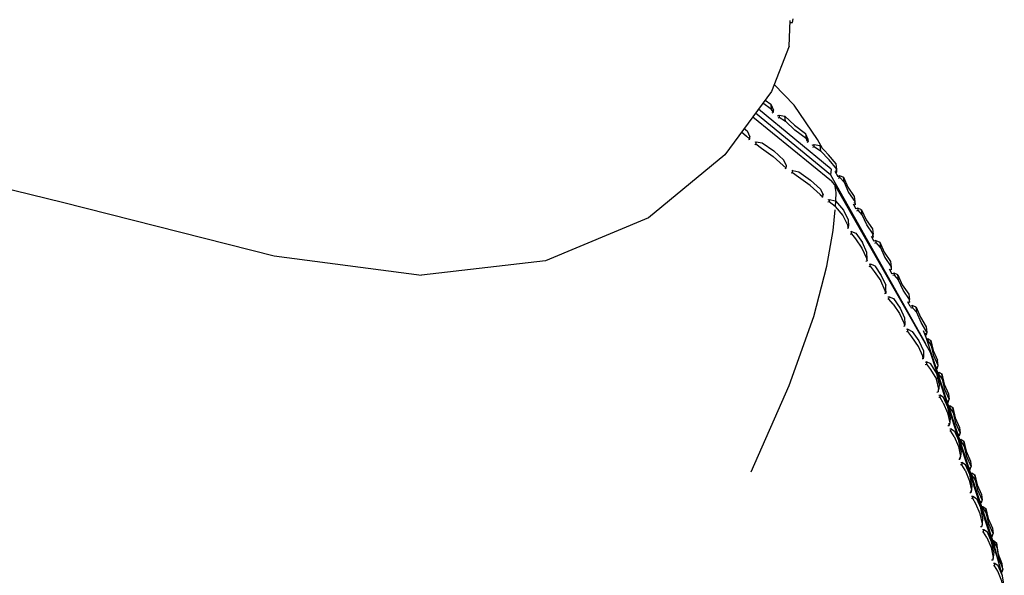
# Model space of a CAD drawing. Units: metres. Extents: x -0.354 to 0.354, y -0.405 to 0.405.
# Drawn here: x 0.176 to 0.309, y 0.215 to 0.29 of the extents above; entities that cross this region are included whole.
import ezdxf

# ---------------------------------------------------------------- set-up
doc = ezdxf.new("R2010")
doc.units = ezdxf.units.M
doc.header["$MEASUREMENT"] = 0

# ---------------------------------------------------------------- blocks, each defined once
blk = doc.blocks.new('008fa02a-e656-4934-8cdb-c0c2c782687d')
for p, q in [((0.28023, 0.28611), (0.28039, 0.28956)), ((0.28588, 0.26954), (0.27611, 0.27763)), ((0.27813, 0.27721), (0.27811, 0.27748)), ((0.27533, 0.27657), (0.28596, 0.26793)), ((0.27798, 0.2774), (0.27789, 0.27736)), ((0.27889, 0.27682), (0.27891, 0.27655)), ((0.27478, 0.2735), (0.27492, 0.27358)), ((0.28275, 0.27349), (0.28281, 0.27352)), ((0.27561, 0.27285), (0.27574, 0.27293)), ((0.28258, 0.2734), (0.28267, 0.27345)), ((0.28362, 0.27258), (0.28445, 0.27201)), ((0.28068, 0.26902), (0.28053, 0.26896)), ((0.28686, 0.2685), (0.28646, 0.26921)), ((0.28654, 0.26935), (0.28664, 0.26939)), ((0.28708, 0.26838), (0.28704, 0.26866)), ((0.28633, 0.26743), (0.28596, 0.26793)), ((0.28479, 0.26577), (0.28482, 0.26606)), ((0.28929, 0.26413), (0.2889, 0.26482)), ((0.289, 0.26497), (0.28908, 0.26501)), ((0.2901, 0.26335), (0.28952, 0.26399)), ((0.28821, 0.26155), (0.28806, 0.26151)), ((0.28815, 0.26182), (0.28808, 0.2618)), ((0.28866, 0.26111), (0.2885, 0.26107)), ((0.29172, 0.25975), (0.29134, 0.26042)), ((0.29145, 0.2606), (0.29153, 0.26062)), ((0.29193, 0.25989), (0.29167, 0.2598)), ((0.29255, 0.25896), (0.29197, 0.25961)), ((0.29061, 0.25741), (0.29069, 0.25743)), ((0.29074, 0.25744), (0.29077, 0.25745)), ((0.29116, 0.25642), (0.29119, 0.25672)), ((0.29397, 0.25624), (0.29391, 0.25622)), ((0.2917, 0.25573), (0.29259, 0.25445)), ((0.29414, 0.25538), (0.29378, 0.25603)), ((0.29438, 0.25551), (0.29411, 0.25542)), ((0.29441, 0.25522), (0.295, 0.25456)), ((0.29327, 0.25275), (0.29311, 0.25272)), ((0.29314, 0.25302), (0.29322, 0.25303)), ((0.29657, 0.251), (0.29622, 0.25164)), ((0.29637, 0.25184), (0.29641, 0.25186)), ((0.29655, 0.25105), (0.29682, 0.25113)), ((0.29669, 0.25079), (0.29665, 0.25086)), ((0.29575, 0.24864), (0.29568, 0.24863)), ((0.29582, 0.24865), (0.2958, 0.24835)), ((0.29622, 0.24761), (0.29606, 0.24759)), ((0.29832, 0.24777), (0.29867, 0.24685)), ((0.2987, 0.24715), (0.29866, 0.24741)), ((0.29874, 0.24665), (0.29892, 0.24669)), ((0.29832, 0.24395), (0.29816, 0.24393)), ((0.29822, 0.24423), (0.29828, 0.24424)), ((0.29833, 0.24425), (0.29835, 0.24425)), ((0.29859, 0.24319), (0.29874, 0.24321)), ((0.30016, 0.24287), (0.30019, 0.24263)), ((0.30047, 0.24059), (0.30017, 0.24195)), ((0.30092, 0.24118), (0.30044, 0.24187)), ((0.30047, 0.24059), (0.30041, 0.23984)), ((0.30017, 0.23946), (0.30033, 0.23948)), ((0.30164, 0.23834), (0.30168, 0.2381)), ((0.30171, 0.2376), (0.30189, 0.23764)), ((0.3018, 0.23732), (0.30193, 0.23734)), ((0.30183, 0.23525), (0.30182, 0.23525)), ((0.30194, 0.23605), (0.30188, 0.2353)), ((0.30164, 0.23493), (0.3018, 0.23495)), ((0.30248, 0.23345), (0.30306, 0.23212)), ((0.30304, 0.23354), (0.30316, 0.23357)), ((0.30341, 0.23151), (0.30312, 0.23287)), ((0.3032, 0.23307), (0.30337, 0.23311)), ((0.30341, 0.23151), (0.30335, 0.23076)), ((0.30311, 0.23039), (0.30327, 0.23041)), ((0.3033, 0.23072), (0.3033, 0.23071)), ((0.30464, 0.22905), (0.30452, 0.22902)), ((0.30489, 0.22829), (0.30485, 0.22858)), ((0.30477, 0.22618), (0.30476, 0.22618)), ((0.30489, 0.22697), (0.30482, 0.22623)), ((0.30499, 0.22512), (0.30483, 0.22511)), ((0.30484, 0.22541), (0.30502, 0.22542)), ((0.30609, 0.22476), (0.30613, 0.22452)), ((0.30636, 0.22243), (0.30607, 0.22379)), ((0.30616, 0.22402), (0.30634, 0.22405)), ((0.30629, 0.22169), (0.30636, 0.22243)), ((0.30706, 0.22241), (0.30764, 0.2211)), ((0.30605, 0.22133), (0.30621, 0.22134)), ((0.3076, 0.21997), (0.30757, 0.22022)), ((0.30782, 0.21917), (0.30828, 0.21844)), ((0.30783, 0.21789), (0.30776, 0.21715)), ((0.30771, 0.21711), (0.30771, 0.2171)), ((0.30793, 0.21605), (0.30777, 0.21604)), ((0.30887, 0.21542), (0.3089, 0.21517))]:
    blk.add_line(p, q)
for points in [[(0.28038, 0.28931, 0), (0.28069, 0.28928, 0), (0.28076, 0.28979, 0)], [(0.28023, 0.28611, 0), (0.27787, 0.28001, 0), (0.27157, 0.27147, 0), (0.26127, 0.26296, 0), (0.24739, 0.25714, 0), (0.23068, 0.25521, 0)], [(0.28474, 0.27231, 0), (0.28408, 0.2735, 0), (0.28093, 0.27817, 0), (0.27822, 0.28093, 0)], [(0.277, 0.27884, 0), (0.27775, 0.27829, 0), (0.2778, 0.27763, 0)], [(0.27795, 0.27711, 0), (0.27813, 0.27721, 0), (0.2778, 0.27763, 0), (0.2767, 0.27843, 0)], [(0.27775, 0.27829, 0), (0.27811, 0.27748, 0), (0.27805, 0.27745, 0)], [(0.28588, 0.26954, 0), (0.28579, 0.26875, 0), (0.27568, 0.27705, 0)], [(0.27867, 0.2767, 0), (0.27889, 0.27682, 0), (0.27967, 0.27667, 0)], [(0.27874, 0.27645, 0), (0.27891, 0.27655, 0), (0.27973, 0.276, 0), (0.28101, 0.27476, 0)], [(0.27973, 0.276, 0), (0.27967, 0.27667, 0), (0.28094, 0.27543, 0), (0.28246, 0.27432, 0)], [(0.27419, 0.27502, 0), (0.27458, 0.27467, 0), (0.27495, 0.27387, 0), (0.27485, 0.27381, 0)], [(0.1433, 0.27458, 0), (0.18224, 0.26505, 0), (0.21081, 0.25784, 0), (0.23068, 0.25521, 0)], [(0.27383, 0.27455, 0), (0.2745, 0.27395, 0), (0.27492, 0.27358, 0), (0.27495, 0.27387, 0)], [(0.28284, 0.27324, 0), (0.28281, 0.27352, 0), (0.28246, 0.27432, 0), (0.28253, 0.27364, 0), (0.28101, 0.27476, 0)], [(0.28265, 0.27315, 0), (0.28284, 0.27324, 0), (0.28253, 0.27364, 0)], [(0.27567, 0.27316, 0), (0.27577, 0.27322, 0), (0.27574, 0.27293, 0), (0.27652, 0.27235, 0), (0.2781, 0.27124, 0)], [(0.27577, 0.27322, 0), (0.2766, 0.27307, 0), (0.27818, 0.27197, 0)], [(0.28336, 0.27274, 0), (0.28359, 0.27286, 0), (0.28438, 0.27269, 0)], [(0.28343, 0.27249, 0), (0.28362, 0.27258, 0), (0.28359, 0.27286, 0)], [(0.28665, 0.26954, 0), (0.28657, 0.27023, 0), (0.28556, 0.27145, 0), (0.28438, 0.27269, 0), (0.28445, 0.27201, 0), (0.28564, 0.27076, 0)], [(0.2781, 0.27124, 0), (0.27945, 0.27003, 0), (0.27985, 0.26967, 0)], [(0.27988, 0.26997, 0), (0.27953, 0.27075, 0), (0.27818, 0.27197, 0)], [(0.27971, 0.26961, 0), (0.27985, 0.26967, 0), (0.27988, 0.26997, 0), (0.27978, 0.26992, 0)], [(0.28649, 0.26903, 0), (0.28667, 0.26911, 0), (0.28665, 0.26954, 0), (0.28564, 0.27076, 0)], [(0.28667, 0.26911, 0), (0.28664, 0.26939, 0), (0.28663, 0.26951, 0)], [(0.28306, 0.26731, 0), (0.28148, 0.26843, 0), (0.28068, 0.26902, 0), (0.28071, 0.26932, 0), (0.28059, 0.26927, 0)], [(0.28071, 0.26932, 0), (0.28155, 0.26916, 0), (0.28313, 0.26804, 0), (0.28448, 0.26684, 0), (0.28482, 0.26606, 0), (0.28471, 0.26603, 0)], [(0.28579, 0.26875, 0), (0.29859, 0.24611, 0), (0.29872, 0.24573, 0)], [(0.28679, 0.26855, 0), (0.28704, 0.26866, 0), (0.28757, 0.26844, 0)], [(0.2869, 0.2683, 0), (0.28708, 0.26838, 0), (0.28765, 0.26775, 0), (0.28824, 0.26639, 0), (0.2891, 0.26515, 0), (0.28912, 0.26472, 0)], [(0.28765, 0.26775, 0), (0.28757, 0.26844, 0), (0.28816, 0.26709, 0), (0.28902, 0.26584, 0), (0.2891, 0.26515, 0)], [(0.28306, 0.26731, 0), (0.28441, 0.26611, 0), (0.28479, 0.26577, 0), (0.28464, 0.26571, 0)], [(0.28633, 0.26743, 0), (0.28652, 0.26635, 0), (0.2865, 0.26523, 0)], [(0.28633, 0.26743, 0), (0.29923, 0.24483, 0), (0.30824, 0.2173, 0), (0.30885, 0.21504, 0)], [(0.28564, 0.26541, 0), (0.28649, 0.26524, 0), (0.28643, 0.2645, 0), (0.28561, 0.26511, 0), (0.28546, 0.26506, 0)], [(0.28551, 0.26537, 0), (0.28564, 0.26541, 0), (0.28561, 0.26511, 0)], [(0.28643, 0.2645, 0), (0.28749, 0.26328, 0), (0.28813, 0.26193, 0), (0.28821, 0.26155, 0), (0.28824, 0.26185, 0), (0.28821, 0.26184, 0)], [(0.28649, 0.26524, 0), (0.28756, 0.26401, 0), (0.2882, 0.26267, 0), (0.28824, 0.26185, 0)], [(0.28907, 0.2651, 0), (0.28908, 0.26501, 0), (0.28912, 0.26472, 0), (0.28894, 0.26465, 0)], [(0.29001, 0.26405, 0), (0.28949, 0.26428, 0), (0.28923, 0.26418, 0)], [(0.28935, 0.26392, 0), (0.28952, 0.26399, 0), (0.28949, 0.26428, 0)], [(0.27511, 0.22872, 0), (0.28026, 0.24036, 0), (0.28355, 0.24967, 0), (0.28532, 0.25646, 0), (0.28618, 0.26123, 0), (0.28646, 0.26405, 0)], [(0.29069, 0.262, 0), (0.2901, 0.26335, 0), (0.29001, 0.26405, 0), (0.2906, 0.2627, 0), (0.29146, 0.26145, 0), (0.29155, 0.26075, 0)], [(0.29138, 0.26027, 0), (0.29156, 0.26034, 0), (0.29155, 0.26075, 0), (0.29069, 0.262, 0)], [(0.28849, 0.26077, 0), (0.28863, 0.26082, 0), (0.28917, 0.26014, 0), (0.29005, 0.25887, 0)], [(0.28863, 0.26082, 0), (0.28866, 0.26111, 0), (0.28923, 0.26087, 0), (0.29011, 0.25961, 0)], [(0.29152, 0.2607, 0), (0.29153, 0.26062, 0), (0.29156, 0.26034, 0)], [(0.29059, 0.25711, 0), (0.29074, 0.25715, 0), (0.29077, 0.25745, 0), (0.29073, 0.25827, 0), (0.29011, 0.25961, 0)], [(0.29179, 0.25954, 0), (0.29197, 0.25961, 0), (0.29193, 0.25989, 0), (0.29246, 0.25966, 0), (0.29255, 0.25896, 0), (0.29314, 0.25761, 0), (0.294, 0.25636, 0)], [(0.29246, 0.25966, 0), (0.29305, 0.25832, 0), (0.29391, 0.25707, 0), (0.294, 0.25636, 0), (0.29401, 0.25595, 0), (0.29382, 0.25589, 0)], [(0.29005, 0.25887, 0), (0.29067, 0.25752, 0), (0.29074, 0.25715, 0)], [(0.29101, 0.25638, 0), (0.29116, 0.25642, 0), (0.2917, 0.25573, 0)], [(0.29177, 0.25647, 0), (0.29119, 0.25672, 0), (0.29103, 0.25668, 0)], [(0.29177, 0.25647, 0), (0.29265, 0.25519, 0), (0.29327, 0.25386, 0)], [(0.29396, 0.2563, 0), (0.29397, 0.25624, 0), (0.29401, 0.25595, 0)], [(0.29491, 0.25527, 0), (0.29438, 0.25551, 0), (0.29441, 0.25522, 0), (0.29423, 0.25516, 0)], [(0.29559, 0.25322, 0), (0.295, 0.25456, 0), (0.29491, 0.25527, 0), (0.29549, 0.25393, 0), (0.29636, 0.25268, 0), (0.29645, 0.25196, 0), (0.29559, 0.25322, 0)], [(0.29329, 0.25305, 0), (0.29327, 0.25275, 0), (0.2932, 0.25312, 0), (0.29259, 0.25445, 0)], [(0.29327, 0.25304, 0), (0.29329, 0.25305, 0), (0.29327, 0.25386, 0)], [(0.29369, 0.25201, 0), (0.29371, 0.25232, 0), (0.29355, 0.25228, 0)], [(0.29371, 0.25232, 0), (0.2943, 0.25206, 0), (0.29519, 0.25078, 0), (0.2958, 0.24945, 0), (0.29582, 0.24865, 0), (0.2958, 0.24865, 0)], [(0.29424, 0.25132, 0), (0.29369, 0.25201, 0), (0.29354, 0.25198, 0)], [(0.29424, 0.25132, 0), (0.29512, 0.25004, 0), (0.29574, 0.24871, 0), (0.2958, 0.24835, 0), (0.29564, 0.24832, 0)], [(0.29626, 0.25151, 0), (0.29645, 0.25157, 0), (0.29645, 0.25196, 0)], [(0.29641, 0.2519, 0), (0.29641, 0.25186, 0), (0.29645, 0.25157, 0)], [(0.29735, 0.25089, 0), (0.29682, 0.25113, 0), (0.29686, 0.25083, 0), (0.29667, 0.25078, 0)], [(0.2987, 0.24827, 0), (0.2988, 0.24755, 0), (0.29804, 0.24883, 0), (0.29745, 0.25017, 0), (0.29686, 0.25083, 0)], [(0.29745, 0.25017, 0), (0.29735, 0.25089, 0), (0.29794, 0.24955, 0), (0.2987, 0.24827, 0)], [(0.29766, 0.24562, 0), (0.29677, 0.24691, 0), (0.29622, 0.24761, 0), (0.29624, 0.24792, 0), (0.29608, 0.24789, 0)], [(0.29624, 0.24792, 0), (0.29683, 0.24765, 0), (0.29772, 0.24637, 0)], [(0.2988, 0.24755, 0), (0.2987, 0.24715, 0), (0.29857, 0.24712, 0)], [(0.29772, 0.24637, 0), (0.29833, 0.24504, 0), (0.29835, 0.24425, 0), (0.29832, 0.24395, 0), (0.29827, 0.2443, 0), (0.29766, 0.24562, 0)], [(0.29867, 0.24685, 0), (0.30774, 0.21922, 0), (0.30893, 0.21484, 0)], [(0.29883, 0.24637, 0), (0.29896, 0.2464, 0), (0.29892, 0.24669, 0), (0.29934, 0.24643, 0)], [(0.30032, 0.24303, 0), (0.29974, 0.24433, 0), (0.29944, 0.24571, 0), (0.29896, 0.2464, 0)], [(0.29944, 0.24571, 0), (0.29934, 0.24643, 0), (0.29964, 0.24505, 0), (0.30022, 0.24375, 0)], [(0.2986, 0.2435, 0), (0.29877, 0.24352, 0), (0.29874, 0.24321, 0), (0.2993, 0.24249, 0), (0.30011, 0.2412, 0)], [(0.30017, 0.24195, 0), (0.29936, 0.24325, 0), (0.29877, 0.24352, 0)], [(0.30007, 0.2426, 0), (0.30019, 0.24263, 0), (0.30032, 0.24303, 0), (0.30022, 0.24375, 0)], [(0.30023, 0.24212, 0), (0.3004, 0.24216, 0), (0.30082, 0.2419, 0)], [(0.3004, 0.24216, 0), (0.30044, 0.24187, 0), (0.30032, 0.24184, 0)], [(0.3018, 0.2385, 0), (0.30122, 0.2398, 0), (0.30092, 0.24118, 0), (0.30082, 0.2419, 0), (0.30112, 0.24052, 0)], [(0.30035, 0.23978, 0), (0.30033, 0.23948, 0), (0.30041, 0.23984, 0), (0.30011, 0.2412, 0)], [(0.30112, 0.24052, 0), (0.3017, 0.23922, 0), (0.3018, 0.2385, 0)], [(0.30036, 0.23979, 0), (0.30035, 0.23978, 0), (0.30035, 0.23978, 0)], [(0.30058, 0.23872, 0), (0.3006, 0.23903, 0), (0.30043, 0.23901, 0)], [(0.30194, 0.23605, 0), (0.30165, 0.23741, 0), (0.30107, 0.23874, 0), (0.3006, 0.23903, 0)], [(0.30101, 0.23799, 0), (0.30058, 0.23872, 0), (0.30042, 0.23871, 0)], [(0.30101, 0.23799, 0), (0.30159, 0.23666, 0), (0.30188, 0.2353, 0), (0.3018, 0.23495, 0), (0.30183, 0.23525, 0), (0.30183, 0.23526, 0)], [(0.30155, 0.23807, 0), (0.30168, 0.2381, 0), (0.3018, 0.2385, 0)], [(0.3027, 0.23528, 0), (0.30241, 0.23665, 0), (0.30193, 0.23734, 0), (0.30189, 0.23764, 0), (0.30231, 0.23737, 0)], [(0.30241, 0.23665, 0), (0.30231, 0.23737, 0), (0.30261, 0.236, 0), (0.30319, 0.23469, 0), (0.30329, 0.23397, 0), (0.3027, 0.23528, 0)], [(0.30248, 0.23345, 0), (0.30205, 0.23419, 0), (0.30189, 0.23417, 0)], [(0.30205, 0.23419, 0), (0.30207, 0.23449, 0), (0.3019, 0.23447, 0)], [(0.30207, 0.23449, 0), (0.30254, 0.2342, 0), (0.30312, 0.23287, 0)], [(0.30329, 0.23397, 0), (0.30316, 0.23357, 0), (0.30313, 0.23382, 0)], [(0.30329, 0.23279, 0), (0.30341, 0.23282, 0), (0.30337, 0.23311, 0), (0.30379, 0.23284, 0)], [(0.30467, 0.23016, 0), (0.30477, 0.22944, 0), (0.30419, 0.23075, 0), (0.30389, 0.23212, 0), (0.30341, 0.23282, 0)], [(0.30389, 0.23212, 0), (0.30379, 0.23284, 0), (0.30409, 0.23147, 0), (0.30467, 0.23016, 0)], [(0.30306, 0.23212, 0), (0.30335, 0.23076, 0), (0.30327, 0.23041, 0), (0.3033, 0.23071, 0), (0.30329, 0.23071, 0)], [(0.30337, 0.22994, 0), (0.30354, 0.22996, 0), (0.30352, 0.22965, 0)], [(0.30489, 0.22697, 0), (0.30459, 0.22833, 0), (0.30401, 0.22966, 0), (0.30354, 0.22996, 0)], [(0.30395, 0.22891, 0), (0.30352, 0.22965, 0), (0.30336, 0.22964, 0)], [(0.30395, 0.22891, 0), (0.30453, 0.22758, 0), (0.30482, 0.22623, 0), (0.30474, 0.22588, 0), (0.30458, 0.22586, 0)], [(0.30461, 0.22929, 0), (0.30464, 0.22905, 0), (0.30477, 0.22944, 0)], [(0.30468, 0.22854, 0), (0.30485, 0.22858, 0), (0.30528, 0.22831, 0)], [(0.30567, 0.22622, 0), (0.30538, 0.22759, 0), (0.30489, 0.22829, 0), (0.30477, 0.22826, 0)], [(0.30538, 0.22759, 0), (0.30528, 0.22831, 0), (0.30557, 0.22694, 0), (0.30616, 0.22563, 0)], [(0.30474, 0.22588, 0), (0.30477, 0.22618, 0), (0.30477, 0.22618, 0)], [(0.30616, 0.22563, 0), (0.30625, 0.22491, 0), (0.30567, 0.22622, 0)], [(0.306, 0.22304, 0), (0.30542, 0.22437, 0), (0.30499, 0.22512, 0), (0.30502, 0.22542, 0), (0.30549, 0.22512, 0), (0.30607, 0.22379, 0)], [(0.30625, 0.22491, 0), (0.30613, 0.22452, 0), (0.30601, 0.22449, 0)], [(0.30624, 0.22164, 0), (0.30621, 0.22134, 0), (0.30629, 0.22169, 0), (0.306, 0.22304, 0)], [(0.30626, 0.22374, 0), (0.30638, 0.22376, 0), (0.30686, 0.22306, 0), (0.30676, 0.22378, 0)], [(0.30638, 0.22376, 0), (0.30634, 0.22405, 0), (0.30676, 0.22378, 0), (0.30706, 0.22241, 0)], [(0.30764, 0.2211, 0), (0.30774, 0.22038, 0), (0.30715, 0.22169, 0), (0.30686, 0.22306, 0)], [(0.30624, 0.22165, 0), (0.30624, 0.22164, 0), (0.30623, 0.22164, 0)], [(0.30689, 0.21984, 0), (0.30646, 0.22058, 0), (0.3063, 0.22057, 0)], [(0.30646, 0.22058, 0), (0.30649, 0.22088, 0), (0.30631, 0.22087, 0)], [(0.30783, 0.21789, 0), (0.30754, 0.21925, 0), (0.30696, 0.22058, 0), (0.30649, 0.22088, 0)], [(0.30689, 0.21984, 0), (0.30747, 0.21851, 0), (0.30776, 0.21715, 0)], [(0.3075, 0.21995, 0), (0.3076, 0.21997, 0), (0.30774, 0.22038, 0)], [(0.30767, 0.21944, 0), (0.30778, 0.21946, 0), (0.30818, 0.21915, 0)], [(0.30775, 0.21916, 0), (0.30782, 0.21917, 0), (0.30778, 0.21946, 0)], [(0.30852, 0.21699, 0), (0.30905, 0.2156, 0), (0.30896, 0.21631, 0), (0.30843, 0.2177, 0), (0.30818, 0.21915, 0), (0.30828, 0.21844, 0), (0.30852, 0.21699, 0)], [(0.30776, 0.21715, 0), (0.30769, 0.2168, 0), (0.30752, 0.21679, 0)], [(0.30771, 0.2171, 0), (0.30771, 0.2171, 0), (0.30769, 0.2168, 0)], [(0.30918, 0.21253, 0), (0.30893, 0.21394, 0), (0.30837, 0.2153, 0), (0.30793, 0.21605, 0), (0.30796, 0.21635, 0), (0.30779, 0.21634, 0)], [(0.30925, 0.21327, 0), (0.309, 0.21468, 0), (0.30843, 0.21604, 0), (0.30796, 0.21635, 0)], [(0.30905, 0.2156, 0), (0.3089, 0.21517, 0), (0.30884, 0.21516, 0)]]:
    blk.add_polyline3d(points)

msp = doc.modelspace()

# ---------------------------------------------------------------- block references
msp.add_blockref('008fa02a-e656-4934-8cdb-c0c2c782687d', (0, 0))

doc.saveas('drawing.dxf')
